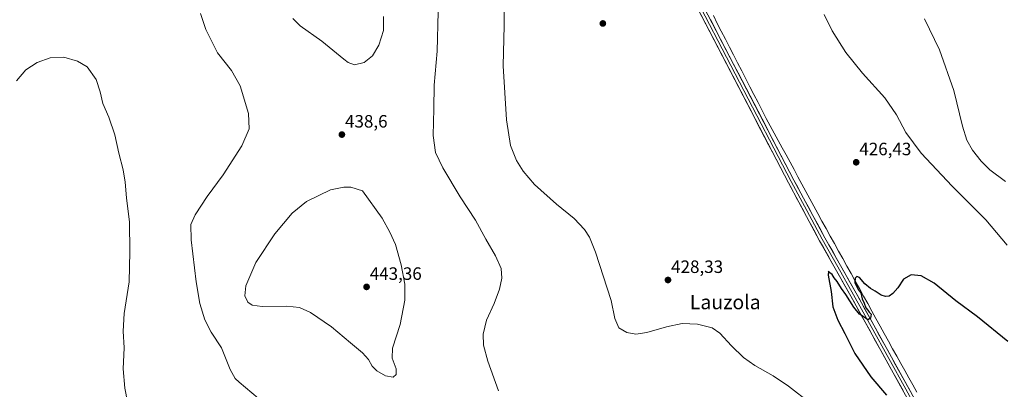
# Model space of a CAD drawing. Units: metres. Extents: x 583738 to 587185, y 4715057 to 4717413.
# Drawn here: x 586347 to 586898, y 4716842 to 4717049 of the extents above; entities that cross this region are included whole.
import ezdxf
from ezdxf.enums import TextEntityAlignment as Align

# ---------------------------------------------------------------- set-up
doc = ezdxf.new("R2010")
doc.units = ezdxf.units.M
doc.header["$MEASUREMENT"] = 0
for name, color, linetype, lineweight in [('Carátula', 7, 'Continuous', 5), ('Corriente natural lineal', 142, 'Continuous', 13), ('Curva de nivel maestra', 36, 'Continuous', 30), ('Curva de nivel normal', 36, 'Continuous', 0), ('Layer 0', 7, 'Continuous', 0), ('Punto de cota en terreno', 7, 'Continuous', 0), ('Rótulo de punto de cota en terreno', 19, 'Continuous', 0), ('Texto cartográfico', 19, 'Continuous', 0)]:
    doc.layers.add(name, color=color, linetype=linetype, lineweight=lineweight)
doc.styles.add('Arial', font='txt', dxfattribs={"height": 0.2})

# ---------------------------------------------------------------- blocks, each defined once
blk = doc.blocks.new('*U168')
at = {"layer": 'Curva de nivel normal', "color": 36, "linetype": 'Continuous', "lineweight": 0}
blk.add_polyline3d([(586480.27, 4716836.76, 435), (586469.55, 4716845.62, 435), (586467.36, 4716847.77, 435), (586464.53, 4716852.69, 435), (586459.62, 4716864.8, 435), (586453.88, 4716873.64, 435), (586450.26, 4716880.64, 435), (586447.52, 4716889.62, 435), (586445.43, 4716901.92, 435), (586442.67, 4716925.28, 435), (586442.48, 4716933.96, 435), (586444.89, 4716939.29, 435), (586451.63, 4716949.66, 435), (586460.63, 4716961.76, 435), (586471.06, 4716977.97, 435), (586475.24, 4716987.5, 435), (586474.78, 4716996.17, 435), (586470.14, 4717011.53, 435), (586465.19, 4717020.28, 435), (586457.36, 4717030.17, 435), (586450.92, 4717043.08, 435), (586447.96, 4717052.14, 435)], dxfattribs=at)
blk = doc.blocks.new('*U169')
at = {"layer": 'Curva de nivel normal', "color": 36, "linetype": 'Continuous', "lineweight": 0}
blk.add_polyline3d([(586408.27, 4716827.91, 430), (586405.41, 4716842.34, 430), (586404.5, 4716853.06, 430), (586405.06, 4716864.8, 430), (586404.49, 4716874.12, 430), (586405.18, 4716884.16, 430), (586407.92, 4716901.89, 430), (586408.31, 4716918.62, 430), (586408, 4716935.34, 430), (586406.33, 4716948.96, 430), (586405.74, 4716957.63, 430), (586404.58, 4716964.63, 430), (586402.1, 4716973.98, 430), (586399.77, 4716984.16, 430), (586396.45, 4716994.06, 430), (586393.12, 4717001.73, 430), (586391.62, 4717008.23, 430), (586389.35, 4717015.23, 430), (586384.28, 4717022.33, 430), (586378.87, 4717025.39, 430), (586371.23, 4717027.73, 430), (586363.65, 4717027.33, 430), (586356.24, 4717024.75, 430), (586349.95, 4717020.55, 430), (586344.74, 4717014.48, 430)], dxfattribs=at)
blk = doc.blocks.new('*U172')
at = {"layer": 'Curva de nivel normal', "color": 36, "linetype": 'Continuous', "lineweight": 0}
for points in [[(586899.1, 4716957.95, 435), (586890.44, 4716964.59, 435), (586885.5, 4716969.37, 435), (586880.73, 4716975.66, 435), (586877.51, 4716981.23, 435), (586875.13, 4716989.03, 435), (586870.25, 4717009.04, 435), (586862.12, 4717031.74, 435), (586853.74, 4717049.2, 435)], [(586581.2, 4717053.1, 435), (586580.56, 4717030.99, 435), (586578.95, 4717012.05, 435), (586578.62, 4716998.76, 435), (586578.4, 4716983.73, 435), (586579.65, 4716974.32, 435), (586583.66, 4716965.65, 435), (586593.5, 4716949.39, 435), (586602.08, 4716936.28, 435), (586607.83, 4716925.8, 435), (586613.26, 4716916.42, 435), (586616.38, 4716909.27, 435), (586616.89, 4716903.8, 435), (586615.59, 4716897.64, 435), (586612.46, 4716889.64, 435), (586608.24, 4716880.32, 435), (586606.36, 4716872.48, 435), (586606.58, 4716866.33, 435), (586608.92, 4716857.39, 435), (586614.85, 4716840.82, 435)]]:
    blk.add_polyline3d(points, dxfattribs=at)
blk = doc.blocks.new('*U178')
at = {"layer": 'Curva de nivel maestra', "color": 36, "linetype": 'Continuous', "lineweight": 30}
blk.add_polyline3d([(586900.41, 4716868.51, 425), (586883.48, 4716882.25, 425), (586871.38, 4716891.27, 425), (586859.25, 4716901.16, 425), (586851.87, 4716905.28, 425), (586846.2, 4716905.77, 425), (586842.02, 4716903.35, 425), (586838.8, 4716898.47, 425), (586836.02, 4716895.24, 425), (586833.87, 4716893.82, 425), (586831.87, 4716893.62, 425), (586829.54, 4716894.42, 425), (586826.16, 4716896.66, 425), (586823.43, 4716898.05, 425), (586820.34, 4716900.77, 425), (586817.3, 4716904.25, 425), (586815.84, 4716904.86, 425), (586814.83, 4716903.82, 425), (586814.77, 4716901.45, 425), (586816.57, 4716897.6, 425), (586817.98, 4716895.61, 425), (586818.84, 4716892.39, 425), (586820, 4716889.96, 425), (586820.86, 4716887.29, 425), (586821.92, 4716886.02, 425), (586822.71, 4716884.77, 425), (586823.79, 4716883.65, 425), (586823.57, 4716881.56, 425), (586821.92, 4716880.48, 425), (586819.96, 4716882.03, 425), (586817.29, 4716883.72, 425), (586814.12, 4716887.67, 425), (586809.74, 4716894.66, 425), (586807.16, 4716898.05, 425), (586804.78, 4716902.04, 425), (586803.05, 4716904.14, 425), (586801.98, 4716905.91, 425), (586800.67, 4716906.83, 425), (586799.87, 4716907.87, 425), (586799.79, 4716905.61, 425), (586801.41, 4716896.51, 425), (586802.31, 4716887.86, 425), (586805.19, 4716880.28, 425), (586809.09, 4716872.97, 425), (586814.69, 4716861.62, 425), (586823.6, 4716848.7, 425), (586832.46, 4716838.41, 425)], dxfattribs=at)
blk = doc.blocks.new('5PATER')
at = {"layer": 'Carátula', "linetype": 'Continuous', "lineweight": 5}
h = blk.add_hatch(color=250, dxfattribs=at)
edge = h.paths.add_edge_path()
edge.add_ellipse((0, 0.01), major_axis=(-1.33, -1.34), ratio=0.999422, start_angle=0, end_angle=360)

msp = doc.modelspace()

# ---------------------------------------------------------------- linework, layer by layer
at = {"layer": 'Corriente natural lineal', "color": 142, "linetype": 'Continuous', "lineweight": 13}
msp.add_polyline3d([(586735.42, 4717050.92, 427.53), (586737.62, 4717046.58, 427.37), (586739.82, 4717042.23, 427.26), (586742.11, 4717037.79, 427.11), (586744.41, 4717033.34, 426.92), (586746.7, 4717028.9, 426.92), (586748.99, 4717024.46, 426.8), (586751.29, 4717020.02, 426.79), (586753.58, 4717015.57, 426.72), (586755.88, 4717011.13, 426.74), (586758.17, 4717006.69, 426.65), (586760.46, 4717002.25, 426.66), (586762.76, 4716997.8, 426.52), (586765.05, 4716993.36, 426.49), (586767.27, 4716989.26, 426.42), (586769.49, 4716985.16, 426.4), (586771.72, 4716981.07, 426.31), (586773.94, 4716976.97, 426.26), (586776.16, 4716972.87, 426.2), (586778.38, 4716968.77, 426.13), (586780.61, 4716964.68, 426.09), (586782.83, 4716960.58, 426.04), (586785.05, 4716956.48, 426.01), (586787.27, 4716952.38, 425.96), (586789.5, 4716948.29, 425.97), (586791.72, 4716944.19, 425.84), (586793.94, 4716940.09, 425.86), (586796.27, 4716935.89, 425.82), (586798.6, 4716931.68, 425.63), (586800.93, 4716927.48, 425.36), (586803.26, 4716923.27, 425.58), (586805.59, 4716919.07, 425.32), (586807.92, 4716914.86, 425.29), (586810.25, 4716910.66, 425.05), (586812.58, 4716906.46, 425.04), (586814.91, 4716902.25, 424.96), (586817.24, 4716898.05, 424.93), (586819.57, 4716893.84, 424.85), (586821.9, 4716889.64, 424.61), (586824.23, 4716885.44, 424.69), (586826.56, 4716881.23, 424.58), (586828.89, 4716877.03, 424.64), (586831.22, 4716872.82, 424.37), (586833.55, 4716868.62, 424.58), (586835.88, 4716864.41, 424.31), (586838.21, 4716860.21, 424.4), (586840.47, 4716856.17, 424.33), (586842.72, 4716852.14, 424.42), (586844.98, 4716848.1, 424.57), (586847.24, 4716844.07, 424.46), (586849.49, 4716840.03, 424.18)], dxfattribs=at)
at = {"layer": 'Curva de nivel normal', "color": 36, "linetype": 'Continuous', "lineweight": 0}
for points in [[(586618.12, 4717065.58, 430), (586618.16, 4717045.43, 430), (586617.59, 4717022.72, 430), (586619.51, 4716992.51, 430), (586621.73, 4716978.15, 430), (586625.1, 4716969.83, 430), (586628.71, 4716963.77, 430), (586635.1, 4716956.42, 430), (586647.46, 4716945.4, 430), (586657.3, 4716937.25, 430), (586663.22, 4716931.18, 430), (586666.03, 4716926.94, 430), (586669.4, 4716918.41, 430), (586678.1, 4716891.45, 430), (586680.2, 4716881.36, 430), (586682.46, 4716876.15, 430), (586686.95, 4716873.42, 430), (586691.89, 4716872.52, 430), (586698.17, 4716873.51, 430), (586709.04, 4716876.73, 430), (586717.97, 4716878.51, 430), (586726.59, 4716878.16, 430), (586734.69, 4716876.11, 430), (586739.02, 4716873.11, 430), (586745.54, 4716865.96, 430), (586752.33, 4716859.42, 430), (586758.69, 4716854.93, 430), (586768.88, 4716849.24, 430), (586777.59, 4716843.5, 430), (586790.07, 4716833.73, 430)], [(586499.66, 4717049.32, 440), (586503.82, 4717045.18, 440), (586515.9, 4717036.68, 440), (586528.23, 4717026.47, 440), (586530.75, 4717024.6, 440), (586534.22, 4717023.38, 440)], [(586534.22, 4717023.38, 440), (586539.66, 4717024.72, 440), (586544.28, 4717028.33, 440), (586547.82, 4717034.33, 440), (586550.42, 4717042.61, 440), (586550.38, 4717050.46, 440)], [(586900.06, 4716922.46, 430), (586888.2, 4716936.63, 430), (586869.34, 4716955.4, 430), (586851.94, 4716973.89, 430), (586843.35, 4716985.4, 430), (586837.99, 4716995.41, 430), (586831.49, 4717004.91, 430), (586818.98, 4717018.71, 430), (586809.71, 4717030.36, 430), (586801.94, 4717042.43, 430), (586797.6, 4717051.5, 430)], [(586555.86, 4716848.46, 440), (586557.65, 4716849.99, 440), (586557.48, 4716853.05, 440), (586555.41, 4716859.1, 440), (586555.58, 4716864.76, 440), (586559.73, 4716877.92, 440), (586562.41, 4716891.65, 440), (586562.39, 4716900.47, 440), (586560.46, 4716911.36, 440), (586557.16, 4716922.66, 440), (586554.08, 4716929.68, 440), (586549.7, 4716937.47, 440), (586538.77, 4716952.84, 440), (586532.23, 4716954.76, 440), (586528.21, 4716954.92, 440), (586520.8, 4716953.43, 440), (586507.3, 4716946.9, 440), (586499.23, 4716940.38, 440), (586489.52, 4716928.68, 440), (586478.82, 4716912.58, 440), (586473.27, 4716899.64, 440), (586472.67, 4716893.97, 440), (586474.5, 4716890.42, 440), (586476.81, 4716888.75, 440), (586482.45, 4716888.07, 440), (586496.23, 4716888.27, 440), (586503.42, 4716887.48, 440), (586509.51, 4716884.63, 440), (586521.36, 4716876.62, 440), (586531.96, 4716867.61, 440), (586538.66, 4716862.16, 440), (586542.07, 4716858.25, 440), (586544.12, 4716854.53, 440), (586546.7, 4716851.94, 440), (586551.66, 4716849.27, 440), (586555.86, 4716848.46, 440)]]:
    msp.add_polyline3d(points, dxfattribs=at)
at = {"layer": 'Layer 0', "linetype": 'Continuous', "lineweight": 0}
for points in [[(586639.37, 4717228.54), (586642.51, 4717222.25), (586645.07, 4717217.1), (586657.61, 4717192.72), (586670.14, 4717168.36), (586687.36, 4717135.05), (586704.59, 4717101.73), (586721.05, 4717069.41), (586779, 4716958.03), (586787.75, 4716941.86), (586796.48, 4716925.7), (586805.2, 4716910.17), (586813.92, 4716894.65), (586823.81, 4716876.76), (586833.71, 4716858.88), (586843.21, 4716841.74), (586852.71, 4716824.6)], [(586851.21, 4716823.78), (586832.21, 4716858.05), (586812.42, 4716893.81), (586794.98, 4716924.88), (586777.49, 4716957.23), (586719.53, 4717068.63), (586703.07, 4717100.95), (586668.62, 4717167.57), (586643.54, 4717216.32), (586638.42, 4717226.63)], [(586641.43, 4717228.24), (586646.59, 4717217.87), (586671.65, 4717169.14), (586706.11, 4717102.51), (586722.57, 4717070.19), (586780.51, 4716958.83), (586797.97, 4716926.52), (586815.41, 4716895.48), (586835.2, 4716859.7), (586854.2, 4716825.42)]]:
    msp.add_lwpolyline(points, dxfattribs=at)
for points in [[(586841.71, 4716840.92, 424.56), (586839.34, 4716845.2, 424.56), (586836.96, 4716849.48, 424.62), (586834.59, 4716853.77, 424.62), (586832.21, 4716858.05, 424.63), (586830.01, 4716862.02, 424.64), (586827.81, 4716866, 424.61), (586825.61, 4716869.97, 424.7), (586823.41, 4716873.94, 424.73), (586821.22, 4716877.92, 424.88), (586819.02, 4716881.89, 424.9), (586816.82, 4716885.86, 424.99), (586814.62, 4716889.84, 424.99), (586812.42, 4716893.81, 425.06), (586810.24, 4716897.69, 425.11), (586808.06, 4716901.58, 425.15), (586805.88, 4716905.46, 425.25), (586803.7, 4716909.35, 425.21), (586801.52, 4716913.23, 425.42), (586799.34, 4716917.11, 425.44), (586797.16, 4716921, 425.55), (586794.98, 4716924.88, 425.63), (586792.79, 4716928.92, 425.75), (586790.61, 4716932.97, 425.77), (586788.42, 4716937.01, 425.8), (586786.24, 4716941.06, 425.85), (586784.05, 4716945.1, 425.81), (586781.86, 4716949.14, 425.91), (586779.68, 4716953.19, 425.86), (586777.49, 4716957.23, 425.92), (586775.26, 4716961.51, 425.94), (586773.03, 4716965.8, 425.96), (586770.8, 4716970.08, 426.01), (586768.57, 4716974.37, 425.99), (586766.34, 4716978.65, 426.15), (586764.11, 4716982.94, 426.11), (586761.89, 4716987.22, 426.19), (586759.66, 4716991.51, 426.2), (586757.43, 4716995.79, 426.26), (586755.2, 4717000.08, 426.36), (586752.97, 4717004.36, 426.4), (586750.74, 4717008.65, 426.65), (586748.51, 4717012.93, 426.44), (586746.28, 4717017.21, 426.58), (586744.05, 4717021.5, 426.66), (586741.82, 4717025.78, 426.79), (586739.59, 4717030.07, 426.88), (586737.36, 4717034.35, 427.07), (586735.13, 4717038.64, 427.21), (586732.91, 4717042.92, 427.27), (586730.68, 4717047.21, 427.38), (586728.45, 4717051.49, 427.47)], [(586733.71, 4717048.77, 427.44), (586735.94, 4717044.49, 427.27), (586738.17, 4717040.21, 427.23), (586740.4, 4717035.93, 427.09), (586742.63, 4717031.64, 426.95), (586744.85, 4717027.36, 426.89), (586747.08, 4717023.08, 426.81), (586749.31, 4717018.79, 426.76), (586751.54, 4717014.51, 426.72), (586753.77, 4717010.23, 426.73), (586756, 4717005.94, 426.61), (586758.23, 4717001.66, 426.55), (586760.45, 4716997.38, 426.46), (586762.68, 4716993.09, 426.42), (586764.91, 4716988.81, 426.35), (586767.14, 4716984.53, 426.31), (586769.37, 4716980.25, 426.25), (586771.6, 4716975.96, 426.18), (586773.82, 4716971.68, 426.14), (586776.05, 4716967.4, 426.1), (586778.28, 4716963.11, 426.06), (586780.51, 4716958.83, 426.02), (586782.69, 4716954.79, 426), (586784.88, 4716950.75, 425.96), (586787.06, 4716946.71, 425.94), (586789.24, 4716942.68, 425.85), (586791.42, 4716938.64, 425.85), (586793.61, 4716934.6, 425.8), (586795.79, 4716930.56, 425.73), (586797.97, 4716926.52, 425.62), (586800.15, 4716922.64, 425.65), (586802.33, 4716918.76, 425.52), (586804.51, 4716914.88, 425.4), (586806.69, 4716911, 425.38), (586808.87, 4716907.12, 425.18), (586811.05, 4716903.24, 425.32), (586813.23, 4716899.36, 425.13), (586815.41, 4716895.48, 425.08), (586817.61, 4716891.5, 425.03), (586819.81, 4716887.53, 424.8), (586822.01, 4716883.55, 424.95), (586824.21, 4716879.58, 424.82), (586826.4, 4716875.6, 424.84), (586828.6, 4716871.63, 424.67), (586830.8, 4716867.65, 424.79), (586833, 4716863.68, 424.62), (586835.2, 4716859.7, 424.58), (586837.58, 4716855.42, 424.58), (586839.95, 4716851.13, 424.53), (586842.33, 4716846.85, 424.58), (586844.7, 4716842.56, 424.53), (586847.08, 4716838.28, 424.43)]]:
    msp.add_polyline3d(points, dxfattribs=at)

# ---------------------------------------------------------------- block references
at = {"layer": 'Curva de nivel maestra', "color": 36, "linetype": 'Continuous', "lineweight": 30}
msp.add_blockref('*U178', (0, 0), dxfattribs=at)
at = {"layer": 'Curva de nivel normal', "color": 36, "linetype": 'Continuous', "lineweight": 0}
for name in ['*U172', '*U168', '*U169']:
    msp.add_blockref(name, (0, 0), dxfattribs=at)
at = {"layer": 'Punto de cota en terreno', "linetype": 'Continuous', "lineweight": 0}
for p in [(586673.44, 4717046.52, 427.44), (586527.14, 4716984.29, 438.6), (586815.46, 4716968.79, 426.43), (586709.95, 4716902.86, 428.33), (586541, 4716899, 443.36)]:
    msp.add_blockref('5PATER', p, dxfattribs=at)

# ---------------------------------------------------------------- texts
at = {"layer": 'Rótulo de punto de cota en terreno', "color": 19, "linetype": 'Continuous', "lineweight": 0, "style": 'Arial'}
for s, p in [('438,6', (586528.9, 4716986.05)), ('426,43', (586817.22, 4716970.55)), ('428,33', (586711.71, 4716904.62)), ('443,36', (586542.76, 4716900.76))]:
    msp.add_text(s, height=7, dxfattribs=at).set_placement(p, align=Align.BOTTOM_LEFT)
at = {"layer": 'Texto cartográfico', "color": 19, "linetype": 'Continuous', "lineweight": 0, "style": 'Arial'}
msp.add_text('Lauzola', height=8, dxfattribs=at).set_placement((586742.06, 4716890.48), align=Align.MIDDLE_CENTER)

doc.saveas('drawing.dxf')
